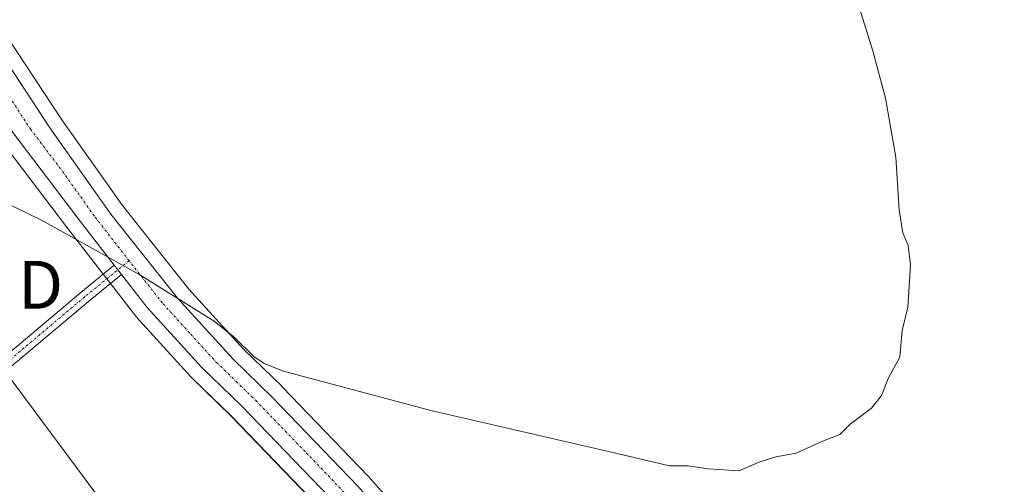
# Model space of a CAD drawing. Units: metres. Extents: x 556300 to 559733, y 4726348 to 4728690.
# Drawn here: x 557545 to 557750, y 4726524 to 4726621 of the extents above; entities that cross this region are included whole.
import ezdxf
from ezdxf.enums import TextEntityAlignment as Align

# ---------------------------------------------------------------- set-up
doc = ezdxf.new("R2010")
doc.units = ezdxf.units.M
doc.header["$MEASUREMENT"] = 0
doc.linetypes.add('TRAZO_Y_PUNTO', pattern=[1, 0.5, -0.25, 0, -0.25])
doc.layers.get('0').update_dxf_attribs({"lineweight": 5})
for name, color, linetype, lineweight in [('Camino', 19, 'Continuous', 0), ('Camino Cxs', 19, 'Continuous', 0), ('Camino eje', 39, 'TRAZO_Y_PUNTO', 13), ('Carretera de calzada única', 19, 'Continuous', 13), ('Carretera de calzada única Cxs', 19, 'Continuous', 13), ('Carretera de calzada única eje', 19, 'TRAZO_Y_PUNTO', 0), ('Cultivos herbáceos CxS', 92, 'Continuous', 0), ('Curva de nivel normal', 36, 'Continuous', 0), ('Núcleo urbano', 19, 'Continuous', 0), ('Núcleo urbano CxS', 19, 'Continuous', 0), ('Tendido', 6, 'Continuous', 0), ('Torre de tendido puntual', 7, 'Continuous', 0)]:
    doc.layers.add(name, color=color, linetype=linetype, lineweight=lineweight)

# ---------------------------------------------------------------- blocks, each defined once
blk = doc.blocks.new('*U151')
at = {"layer": 'Cultivos herbáceos CxS', "color": 92, "linetype": 'Continuous', "lineweight": 0}
for points in [[(557763.17, 4726462.39, 548.56), (557749.37, 4726476.19, 548.81), (557722.91, 4726484.25, 549.84), (557703.77, 4726492.37, 550.09), (557696.35, 4726495.51, 550.87), (557686.3, 4726499.78, 552.05), (557685.97, 4726499.33, 552.01), (557685.12, 4726498.19, 551.92), (557675.76, 4726489.83, 551.81), (557653.95, 4726504.02, 552.16), (557645.24, 4726507.82, 552.41), (557634.7, 4726507.82, 552.15), (557633.79, 4726507.32, 552.18), (557627.7, 4726513.9, 552.39), (557617.74, 4726525.24, 553.19), (557617.65, 4726525.34, 553.2), (557599.78, 4726543.94, 554.22), (557599.71, 4726544.02, 554.22), (557591.62, 4726551.83, 554.69), (557580.21, 4726564.35, 555.34), (557566.4, 4726581.85, 555.71), (557553.74, 4726599.71, 556.61), (557542.48, 4726616.81, 557.06)], [(557540.92, 4726595.55, 555.74), (557554.69, 4726577.37, 555.04), (557569.18, 4726558.72, 553.9), (557569.25, 4726558.63, 553.9), (557569.33, 4726558.54, 553.9), (557580.65, 4726546.06, 553.23), (557580.79, 4726545.92, 553.22), (557589.11, 4726537.88, 552.83), (557609.2, 4726516.98, 552.09), (557616.28, 4726509.29, 551.95), (557617.55, 4726507.49, 552), (557622.12, 4726500, 551.28), (557623.07, 4726497.15, 551.18), (557619.11, 4726487.65, 551.77), (557606.73, 4726481.69, 552.68), (557579.1, 4726478.5, 552.74), (557550.34, 4726466.99, 552.69), (557405.22, 4726405.64, 553.11)]]:
    blk.add_polyline3d(points, dxfattribs=at)
blk = doc.blocks.new('*U192')
at = {"layer": 'Curva de nivel normal', "color": 36, "linetype": 'Continuous', "lineweight": 0}
blk.add_polyline3d([(557512.94, 4726596.62, 555), (557549.64, 4726578.7, 555), (557570, 4726567.35, 555), (557585.54, 4726557.67, 555), (557589.75, 4726554.3, 555), (557593.79, 4726550.34, 555), (557595.76, 4726548.98, 555), (557595.96, 4726548.89, 555), (557600.01, 4726547.23, 555), (557630.7, 4726539.03, 555), (557670.51, 4726529.89, 555), (557680.54, 4726527.52, 555), (557684.42, 4726527.46, 555), (557688.62, 4726526.89, 555), (557695.05, 4726526.46, 555), (557699.02, 4726528.22, 555), (557702.71, 4726529.37, 555), (557706.94, 4726530.13, 555), (557712.28, 4726532.58, 555), (557716.06, 4726534.05, 555), (557718.2, 4726536.19, 555), (557722.64, 4726539.52, 555), (557724.75, 4726542.18, 555), (557726.22, 4726545.85, 555), (557728.53, 4726550.18, 555), (557729.04, 4726555.72, 555), (557730.22, 4726560.59, 555), (557730.77, 4726569.46, 555), (557730.29, 4726573.52, 555), (557729.21, 4726576.13, 555), (557728.39, 4726580.96, 555), (557727.71, 4726591.96, 555), (557725.58, 4726604.23, 555), (557722.91, 4726614.14, 555), (557719.01, 4726626.68, 555)], dxfattribs=at)
blk = doc.blocks.new('*U208')
at = {"layer": 'Carretera de calzada única Cxs', "color": 19, "linetype": 'Continuous', "lineweight": 13}
for points in [[(557539.98, 4726615.16, 556.86), (557551.26, 4726598.02, 556.29), (557564, 4726580.05, 555.36), (557577.92, 4726562.41, 554.61), (557589.47, 4726549.74, 553.84), (557597.62, 4726541.86, 553.38), (557615.49, 4726523.26, 552.41)], [(557611.38, 4726519.04, 552.2), (557591.23, 4726540, 553.15), (557582.87, 4726548.08, 553.54), (557571.55, 4726560.56, 554.32), (557566.22, 4726567.43, 554.81), (557564.68, 4726569.4, 554.96), (557557.07, 4726579.2, 555.34), (557543.31, 4726597.36, 556.09)]]:
    blk.add_polyline3d(points, dxfattribs=at)
blk = doc.blocks.new('5TTEND')
blk.add_text('5TTEND', height=10).set_placement((0, 0), align=Align.MIDDLE_CENTER)

msp = doc.modelspace()

# ---------------------------------------------------------------- linework, layer by layer
at = {"layer": 'Camino', "color": 19, "linetype": 'Continuous', "lineweight": 0}
for points in [[(557420.58, 4726451.84, 554.04), (557417.04, 4726459.74, 554.09), (557416.39, 4726464.27, 554.19), (557419.66, 4726467.22, 554.32), (557459.51, 4726486.87, 553.6), (557475.33, 4726494.52, 553.73), (557487.1, 4726501.85, 553.73), (557497.07, 4726510.24, 553.93), (557517.7, 4726528.75, 554.04), (557540.73, 4726549.4, 554.2), (557557.69, 4726563.71, 554.87), (557564.68, 4726569.4, 554.96)], [(557564.68, 4726569.4, 554.96), (557566.22, 4726567.43, 554.81)], [(557566.22, 4726567.43, 554.81), (557559.28, 4726561.78, 554.65), (557542.37, 4726547.51, 554.12), (557519.37, 4726526.89, 553.96), (557498.72, 4726508.36, 554), (557488.58, 4726499.82, 553.9), (557476.54, 4726492.33, 554.22), (557460.61, 4726484.63, 554.11), (557421.08, 4726465.13, 554.17), (557419.06, 4726463.31, 554.1), (557419.47, 4726460.44, 554.06), (557422.88, 4726452.81, 554.03)]]:
    msp.add_polyline3d(points, dxfattribs=at)
at = {"layer": 'Camino Cxs', "color": 19, "linetype": 'Continuous', "lineweight": 0}
msp.add_polyline3d([(557540.73, 4726549.4, 554.2), (557557.69, 4726563.71, 554.87), (557564.68, 4726569.4, 554.96), (557566.22, 4726567.43, 554.81), (557566.22, 4726567.43, 554.81), (557559.28, 4726561.78, 554.65), (557542.37, 4726547.51, 554.12)], dxfattribs=at)
at = {"layer": 'Camino eje', "color": 39, "linetype": 'TRAZO_Y_PUNTO', "lineweight": 13}
msp.add_polyline3d([(557567.77, 4726570.3, 554.93), (557558.48, 4726562.75, 554.81), (557541.55, 4726548.46, 554.6), (557518.53, 4726527.82, 554.07), (557497.89, 4726509.3, 554.03), (557487.84, 4726500.83, 553.86), (557475.93, 4726493.42, 554.12), (557460.06, 4726485.75, 553.87), (557420.37, 4726466.17, 554.24), (557417.73, 4726463.79, 554.14), (557418.26, 4726460.09, 554.08), (557422.34, 4726450.95, 554.07)], dxfattribs=at)
at = {"layer": 'Carretera de calzada única', "color": 19, "linetype": 'Continuous', "lineweight": 13}
for points in [[(557412.89, 4726809.06, 564.84), (557428.87, 4726784.08, 563.59), (557439.08, 4726762.66, 562.6), (557451.57, 4726739.71, 561.53), (557462.37, 4726722.32, 560.88), (557483.88, 4726692.68, 559.72), (557501.48, 4726670.79, 558.89), (557515.56, 4726651.4, 558.02), (557528.53, 4726632.48, 557.46), (557539.98, 4726615.16, 556.86), (557551.26, 4726598.02, 556.29), (557564, 4726580.05, 555.36), (557577.92, 4726562.41, 554.61), (557589.47, 4726549.74, 553.84), (557597.62, 4726541.86, 553.38), (557615.49, 4726523.26, 552.41), (557625.47, 4726511.89, 552.23), (557632.27, 4726504.56, 552.32)], [(557564.68, 4726569.4, 554.96), (557557.07, 4726579.2, 555.34), (557543.31, 4726597.36, 556.09), (557532.59, 4726614.96, 556.82), (557520.63, 4726631.2, 557.4), (557508.07, 4726650.16, 558.1), (557493.91, 4726670.16, 558.87), (557485.11, 4726681.84, 559.28), (557476.79, 4726691.84, 559.57), (557455.23, 4726722.88, 560.93), (557446.55, 4726736.98, 561.57)], [(557564.68, 4726569.4, 554.96), (557566.22, 4726567.43, 554.81)], [(557622.16, 4726484.41, 552.58), (557625.02, 4726488.13, 552.48), (557626.38, 4726492.17, 552.38), (557626.47, 4726495.48, 552.36), (557625.98, 4726497.92, 552.17), (557624.86, 4726501.27, 552.09), (557620.06, 4726509.14, 552.23), (557618.62, 4726511.18, 552.23), (557611.38, 4726519.04, 552.2), (557591.23, 4726540, 553.15), (557582.87, 4726548.08, 553.54), (557571.55, 4726560.56, 554.32), (557566.22, 4726567.43, 554.81)]]:
    msp.add_polyline3d(points, dxfattribs=at)
at = {"layer": 'Carretera de calzada única eje', "color": 19, "linetype": 'TRAZO_Y_PUNTO', "lineweight": 0}
for points in [[(557567.77, 4726570.3, 554.93), (557560.53, 4726579.62, 555.39), (557554.16, 4726588.61, 555.89), (557547.28, 4726597.69, 556.34), (557541.64, 4726606.26, 556.66)], [(557629.23, 4726503.08, 552.37), (557625.57, 4726507.24, 552.36), (557622.76, 4726510.51, 552.34), (557621.95, 4726511.54, 552.37), (557617.06, 4726517.22, 552.36), (557613.43, 4726521.15, 552.36), (557604.5, 4726530.45, 552.66), (557594.42, 4726540.93, 553.19), (557590.35, 4726544.87, 553.42), (557586.17, 4726548.91, 553.68), (557580.39, 4726555.24, 554), (557574.73, 4726561.48, 554.36), (557567.77, 4726570.3, 554.93)]]:
    msp.add_polyline3d(points, dxfattribs=at)
at = {"layer": 'Cultivos herbáceos CxS', "color": 92, "linetype": 'Continuous', "lineweight": 0}
for points in [[(557675.76, 4726489.83, 551.81), (557653.95, 4726504.02, 552.16), (557649.44, 4726505.99, 552.51), (557645.24, 4726507.82, 552.41), (557636.7, 4726507.82, 552.15), (557634.7, 4726507.82, 552.15), (557634.19, 4726507.54, 552.16), (557633.8, 4726507.33, 552.18), (557633.79, 4726507.32, 552.18), (557633.63, 4726507.49, 552.17), (557627.7, 4726513.9, 552.39), (557617.74, 4726525.24, 553.19), (557617.65, 4726525.34, 553.2), (557599.78, 4726543.94, 554.22), (557599.7, 4726544.02, 554.22), (557591.62, 4726551.83, 554.69), (557580.21, 4726564.35, 555.34), (557566.4, 4726581.85, 555.71), (557553.74, 4726599.71, 556.61), (557542.48, 4726616.81, 557.06)], [(557540.92, 4726595.55, 555.74), (557554.69, 4726577.37, 555.04), (557562.35, 4726567.51, 554.94), (557563.12, 4726566.52, 554.89), (557563.89, 4726565.53, 554.8), (557569.18, 4726558.72, 553.9), (557569.25, 4726558.63, 553.9), (557569.33, 4726558.55, 553.9), (557580.65, 4726546.06, 553.23), (557580.78, 4726545.92, 553.22), (557589.1, 4726537.88, 552.83), (557609.19, 4726516.98, 552.09)]]:
    msp.add_polyline3d(points, dxfattribs=at)
at = {"layer": 'Núcleo urbano', "color": 19, "linetype": 'Continuous', "lineweight": 0}
for points in [[(557675.76, 4726489.83, 551.81), (557653.95, 4726504.02, 552.16), (557649.44, 4726505.99, 552.51), (557645.24, 4726507.82, 552.41), (557636.7, 4726507.82, 552.15), (557634.7, 4726507.82, 552.15), (557634.19, 4726507.54, 552.16), (557633.8, 4726507.33, 552.18), (557633.79, 4726507.32, 552.18), (557633.63, 4726507.49, 552.17), (557627.7, 4726513.9, 552.39), (557617.74, 4726525.24, 553.19), (557617.65, 4726525.34, 553.2), (557599.78, 4726543.94, 554.22), (557599.7, 4726544.02, 554.22), (557591.62, 4726551.83, 554.69), (557580.21, 4726564.35, 555.34), (557566.4, 4726581.85, 555.71), (557553.74, 4726599.71, 556.61), (557542.48, 4726616.81, 557.06)], [(557540.92, 4726595.55, 555.74), (557554.69, 4726577.37, 555.04), (557562.35, 4726567.51, 554.94), (557563.12, 4726566.52, 554.89), (557563.89, 4726565.53, 554.8), (557569.18, 4726558.72, 553.9), (557569.25, 4726558.63, 553.9), (557569.33, 4726558.55, 553.9), (557580.65, 4726546.06, 553.23), (557580.78, 4726545.92, 553.22), (557589.1, 4726537.88, 552.83), (557609.19, 4726516.98, 552.09)]]:
    msp.add_polyline3d(points, dxfattribs=at)
at = {"layer": 'Núcleo urbano CxS', "color": 19, "linetype": 'Continuous', "lineweight": 0}
for points in [[(557542.48, 4726616.81, 557.06), (557553.74, 4726599.71, 556.61), (557566.4, 4726581.85, 555.71), (557580.21, 4726564.35, 555.34), (557591.62, 4726551.83, 554.69), (557599.71, 4726544.02, 554.22), (557599.78, 4726543.94, 554.22), (557617.65, 4726525.34, 553.2), (557617.74, 4726525.24, 553.19), (557627.7, 4726513.9, 552.39), (557633.79, 4726507.32, 552.18), (557634.7, 4726507.82, 552.15), (557645.24, 4726507.82, 552.41), (557653.95, 4726504.02, 552.16), (557675.76, 4726489.83, 551.81), (557675.76, 4726489.83, 551.81), (557683.54, 4726484.78, 551.8), (557690.31, 4726475, 551.93), (557701.59, 4726471.23, 551.92), (557716.64, 4726459.95, 551.48), (557730.93, 4726447.16, 551.18), (557745.23, 4726433.61, 550.63), (557757.27, 4726418.57, 549.75)], [(557405.22, 4726405.64, 553.11), (557550.34, 4726466.99, 552.69), (557579.1, 4726478.5, 552.74), (557606.73, 4726481.69, 552.68), (557619.11, 4726487.65, 551.77), (557623.07, 4726497.15, 551.18), (557622.12, 4726500, 551.28), (557617.55, 4726507.49, 552), (557616.28, 4726509.29, 551.95), (557609.2, 4726516.98, 552.09), (557589.11, 4726537.88, 552.83), (557580.78, 4726545.92, 553.22), (557580.65, 4726546.06, 553.23), (557569.33, 4726558.54, 553.9), (557569.25, 4726558.63, 553.9), (557569.18, 4726558.72, 553.9), (557554.69, 4726577.37, 555.04), (557540.92, 4726595.55, 555.74)]]:
    msp.add_polyline3d(points, dxfattribs=at)
at = {"layer": 'Tendido', "color": 6, "linetype": 'Continuous', "lineweight": 0}
msp.add_polyline3d([(557528.41, 4726565.28, 553.3), (557574.5, 4726503.34, 552.11), (557625.18, 4726434.41, 554.01)], dxfattribs=at)

# ---------------------------------------------------------------- block references
at = {"layer": 'Carretera de calzada única Cxs', "color": 19, "linetype": 'Continuous', "lineweight": 13}
msp.add_blockref('*U208', (0, 0), dxfattribs=at)
at = {"layer": 'Cultivos herbáceos CxS', "color": 92, "linetype": 'Continuous', "lineweight": 0}
msp.add_blockref('*U151', (0, 0), dxfattribs=at)
at = {"layer": 'Curva de nivel normal', "color": 36, "linetype": 'Continuous', "lineweight": 0}
msp.add_blockref('*U192', (0, 0), dxfattribs=at)
at = {"layer": 'Torre de tendido puntual', "linetype": 'Continuous', "lineweight": 0}
msp.add_blockref('5TTEND', (557528.41, 4726565.28, 553.32), dxfattribs=at)

doc.saveas('drawing.dxf')
